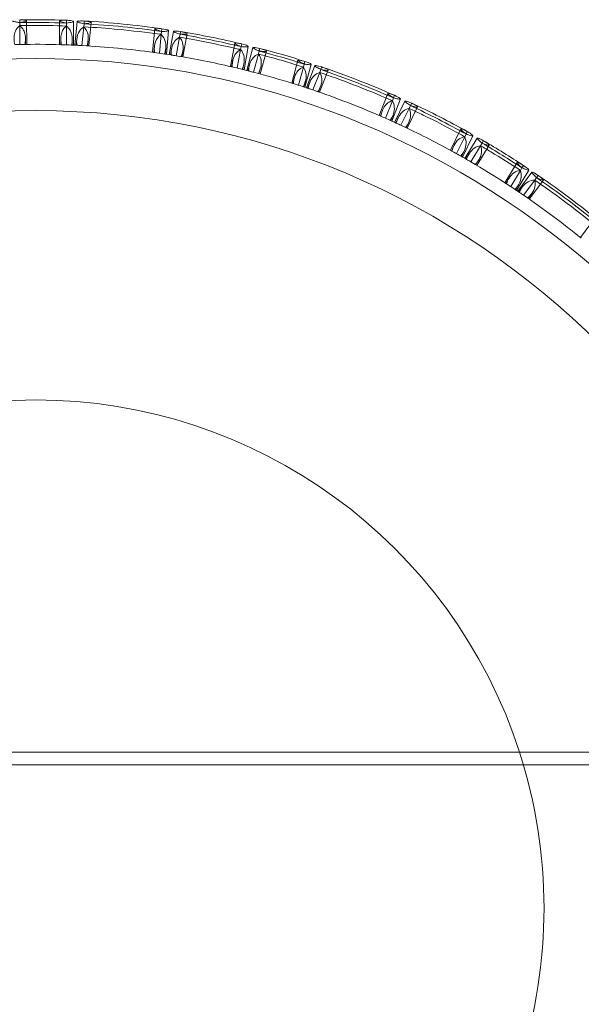
# Model space of a CAD drawing. Units: millimetres. Extents: x -16143 to -7505, y -3946 to 3778.
# Drawn here: x -12182 to -12002, y -227 to 89 of the extents above; entities that cross this region are included whole.
import ezdxf

# ---------------------------------------------------------------- set-up
doc = ezdxf.new("R2010")
doc.units = ezdxf.units.MM
doc.header["$MEASUREMENT"] = 0

# ---------------------------------------------------------------- blocks, each defined once
blk = doc.blocks.new('A$C21ef2a24')
at = {"color": 0, "linetype": 'Continuous', "lineweight": 0}
for p, q in [((-3924.87, 232.89), (-3924.87, 233.78)), ((-3924.86, 231.92), (-3924.87, 232.89)), ((-3924.83, 225.88), (-3924.86, 231.92)), ((-3922.6, 225.92), (-3922.64, 233.52)), ((-3912.06, 225.82), (-3912.1, 233.43)), ((-3909.87, 232.76), (-3909.87, 233.66)), ((-3909.86, 231.8), (-3909.87, 232.76)), ((-3909.83, 225.75), (-3909.86, 231.8)), ((-3907.6, 225.67), (-3907.64, 233.28)), ((-3907.13, 225.64), (-3906.42, 233.22)), ((-3904.9, 225.53), (-3904.33, 231.54)), ((-3904.33, 231.54), (-3904.24, 232.51)), ((-3904.24, 232.51), (-3904.16, 233.4)), ((-3902.67, 225.41), (-3901.96, 232.98)), ((-3882.23, 223.38), (-3881.52, 230.96)), ((-3879.36, 230.06), (-3879.28, 230.95)), ((-3922.99, 225.91), (-3923, 227.84)), ((-3911.68, 225.81), (-3911.68, 227.75)), ((-3907.99, 225.68), (-3908, 227.62)), ((-3906.74, 225.63), (-3906.56, 227.54)), ((-3880.02, 223.07), (-3879.46, 229.08)), ((-3879.46, 229.08), (-3879.36, 230.06)), ((-3877.81, 222.74), (-3877.1, 230.33)), ((-3876.9, 222.6), (-3875.53, 230.08)), ((-3874.7, 222.25), (-3873.61, 228.18)), ((-3873.61, 228.18), (-3873.44, 229.14)), ((-3873.44, 229.14), (-3873.27, 230.02)), ((-3872.5, 221.88), (-3871.13, 229.36)), ((-3903.06, 225.43), (-3902.88, 227.34)), ((-3881.85, 223.33), (-3881.67, 225.24)), ((-3878.2, 222.8), (-3878.01, 224.72)), ((-3876.52, 222.54), (-3876.17, 224.43)), ((-3857.26, 218.8), (-3855.89, 226.29)), ((-3854, 224.23), (-3853.83, 225.19)), ((-3853.83, 225.19), (-3853.67, 226.07)), ((-3852.92, 217.76), (-3851.55, 225.25)), ((-3852.06, 217.55), (-3850.05, 224.88)), ((-3848.05, 223.75), (-3847.81, 224.61)), ((-3872.88, 221.94), (-3872.53, 223.83)), ((-3855.09, 218.29), (-3854, 224.23)), ((-3849.9, 216.99), (-3848.3, 222.81)), ((-3848.3, 222.81), (-3848.05, 223.75)), ((-3847.75, 216.42), (-3845.73, 223.75)), ((-3856.89, 218.71), (-3856.54, 220.61)), ((-3853.3, 217.85), (-3852.95, 219.75)), ((-3851.69, 217.45), (-3851.18, 219.32)), ((-3848.12, 216.52), (-3847.61, 218.39)), ((-3837.62, 213.49), (-3835.61, 220.83)), ((-3835.49, 212.82), (-3833.89, 218.65)), ((-3833.89, 218.65), (-3833.63, 219.58)), ((-3833.63, 219.58), (-3833.4, 220.44)), ((-3833.37, 212.14), (-3831.35, 219.47)), ((-3832.92, 211.99), (-3830.19, 219.09)), ((-3828.29, 217.82), (-3827.97, 218.66)), ((-3837.25, 213.38), (-3836.74, 215.25)), ((-3830.8, 211.28), (-3828.64, 216.91)), ((-3828.69, 210.56), (-3825.96, 217.66)), ((-3828.64, 216.91), (-3828.29, 217.82)), ((-3833.74, 212.26), (-3833.22, 214.13)), ((-3832.55, 211.87), (-3831.86, 213.66)), ((-3829.06, 210.68), (-3828.37, 212.47)), ((-3809.56, 203.09), (-3806.83, 210.2)), ((-3805.35, 207.83), (-3804.99, 208.74)), ((-3804.99, 208.74), (-3804.67, 209.58)), ((-3807.51, 202.2), (-3805.35, 207.83)), ((-3805.47, 201.29), (-3802.74, 208.39)), ((-3804.63, 200.9), (-3801.3, 207.74)), ((-3802.61, 199.97), (-3799.96, 205.38)), ((-3800.59, 199.02), (-3797.25, 205.85)), ((-3799.96, 205.38), (-3799.53, 206.26)), ((-3799.53, 206.26), (-3799.14, 207.07)), ((-3809.2, 202.94), (-3808.51, 204.73)), ((-3805.83, 201.45), (-3805.14, 203.24)), ((-3804.28, 200.74), (-3803.44, 202.47)), ((-3800.94, 199.19), (-3800.1, 200.91)), ((-3786.75, 191.95), (-3783.41, 198.78)), ((-3784.8, 190.87), (-3782.15, 196.29)), ((-3782.85, 189.77), (-3779.51, 196.62)), ((-3782.15, 196.29), (-3781.72, 197.17)), ((-3782.08, 189.33), (-3778.16, 195.85)), ((-3781.72, 197.17), (-3781.32, 197.97)), ((-3786.41, 191.76), (-3785.57, 193.49)), ((-3780.15, 188.22), (-3777.04, 193.39)), ((-3778.23, 187.09), (-3774.31, 193.6)), ((-3777.04, 193.39), (-3776.54, 194.22)), ((-3776.54, 194.22), (-3776.08, 194.99)), ((-3783.19, 189.96), (-3782.34, 191.7)), ((-3781.75, 189.14), (-3780.75, 190.8)), ((-3778.56, 187.28), (-3777.57, 188.94)), ((-3769.27, 181.53), (-3765.35, 188.05)), ((-3763.79, 186.32), (-3763.33, 187.09)), ((-3767.4, 180.31), (-3764.29, 185.49)), ((-3765.54, 179.08), (-3761.62, 185.6)), ((-3765.15, 178.82), (-3760.6, 184.92)), ((-3764.29, 185.49), (-3763.79, 186.32)), ((-3759.7, 182.4), (-3759.11, 183.19)), ((-3759.11, 183.19), (-3758.58, 183.9)), ((-3768.95, 181.32), (-3767.95, 182.98)), ((-3765.86, 179.3), (-3764.86, 180.96)), ((-3764.83, 178.6), (-3763.68, 180.14)), ((-3763.3, 177.56), (-3759.7, 182.4)), ((-3761.46, 176.3), (-3756.92, 182.4)), ((-3761.78, 176.52), (-3760.64, 178.06)), ((-3745.05, 163.95), (-3740.5, 170.05)), ((-1754.47, -1.14), (-4893.25, -1.14)), ((-4899.25, -5.14), (-1744.69, -5.14))]:
    blk.add_line(p, q, dxfattribs=at)
blk.add_circle((-3919.71, -51.14), 255.79, dxfattribs=at)
for radius, start, end in [(284.96, 88.022, 91.0385), (284.07, 88.0149, 91.0409), (284.07, 81.8357, 86.8797), (284.96, 81.8444, 86.8726), (284.07, 76.5906, 80.6259), (284.96, 76.6001, 80.6228), (277.07, 88.3393, 91.0604), (277.07, 87.2753, 88.2953), (277.07, 82.1469, 86.9369), (284.96, 72.3698, 75.3864), (272.48, 10.5736, 169.4264), (277.07, 80.9896, 82.1037), (277.07, 76.8956, 80.6514), (284.07, 72.3627, 75.3888), (277.07, 75.7456, 76.8522), (284.96, 66.1922, 71.2205), (277.07, 72.6871, 75.4083), (284.07, 66.1835, 71.2275), (277.07, 71.6231, 72.6431), (277.07, 66.4947, 71.2848), (284.07, 60.9384, 64.9737), (284.96, 60.9479, 64.9706), (277.07, 65.3374, 66.4515), (277.07, 61.2434, 64.9992), (284.07, 56.7106, 59.7366), (284.96, 56.7176, 59.7342), (277.07, 60.0935, 61.2), (277.07, 57.035, 59.7561), (284.07, 50.5313, 55.5754), (284.96, 50.54, 55.5683), (277.07, 55.9709, 56.991), (277.07, 50.8425, 55.6326), (163, 17.8634, 162.1366), (163, 0, 17.8634), (163, 342.1366, 0)]:
    blk.add_arc((-3919.71, -51.14), radius, start, end, dxfattribs=at)
for points, knots in [([(-3924.87, 233.78), (-3924.32, 233.78), (-3923.86, 233.76), (-3923.28, 233.71), (-3923.1, 233.69), (-3922.84, 233.64), (-3922.75, 233.62), (-3922.66, 233.57), (-3922.64, 233.55), (-3922.64, 233.51), (-3922.65, 233.48), (-3922.7, 233.43), (-3922.76, 233.4), (-3922.99, 233.29), (-3923.25, 233.22), (-3923.93, 233.06), (-3924.36, 232.97), (-3924.87, 232.89)], [-15.439943, -15.439943, -15.439943, -15.439943, -12.479262, -12.479262, -10.617992, -10.617992, -8.980628, -8.980628, -7.882246, -7.882246, -6.833956, -6.833956, -5.458496, -5.458496, -2.721915, -2.721915, -0.000402, -0.000402, -0.000402, -0.000402]), ([(-3924.87, 232.89), (-3925.37, 232.96), (-3925.8, 233.02), (-3926.38, 233.14), (-3926.59, 233.19), (-3926.87, 233.27), (-3926.97, 233.31), (-3927.07, 233.38), (-3927.09, 233.4), (-3927.1, 233.43), (-3927.1, 233.43), (-3927.1, 233.44)], [-15.436161, -15.436161, -15.436161, -15.436161, -12.732109, -12.732109, -10.770843, -10.770843, -9.054569, -9.054569, -7.920136, -7.920136, -7.712765, -7.712765, -7.712765, -7.712765]), ([(-3924.86, 231.92), (-3925.47, 231.42), (-3925.92, 230.83), (-3926.36, 229.86), (-3926.46, 229.54), (-3926.6, 228.92), (-3926.65, 228.61), (-3926.69, 228.05), (-3926.69, 227.8), (-3926.67, 227.29), (-3926.65, 227.03), (-3926.58, 226.46), (-3926.53, 226.16), (-3926.46, 225.85)], [-37.140159, -37.140159, -37.140159, -37.140159, -27.101144, -27.101144, -22.766558, -22.766558, -18.849408, -18.849408, -16.00866, -16.00866, -13.075044, -13.075044, -9.922198, -9.922198, -9.922198, -9.922198]), ([(-3909.86, 231.8), (-3913.64, 231.93), (-3917.38, 231.98), (-3922.3, 231.95), (-3923.58, 231.94), (-3924.86, 231.92)], [832.152663, 832.152663, 832.152663, 832.152663, 843.133896, 843.133896, 846.933508, 846.933508, 846.933508, 846.933508]), ([(-3923.2, 225.91), (-3923.13, 226.29), (-3923.07, 226.66), (-3923.01, 227.28), (-3923, 227.54), (-3923, 228.02), (-3923.01, 228.25), (-3923.06, 228.77), (-3923.11, 229.05), (-3923.31, 229.9), (-3923.54, 230.41), (-3924.13, 231.26), (-3924.46, 231.61), (-3924.86, 231.92)], [-27.75091, -27.75091, -27.75091, -27.75091, -23.886863, -23.886863, -21.02629, -21.02629, -18.319763, -18.319763, -14.685617, -14.685617, -7.086463, -7.086463, -0.543247, -0.543247, -0.543247, -0.543247]), ([(-3909.87, 233.66), (-3910.33, 233.66), (-3910.72, 233.66), (-3911.31, 233.63), (-3911.53, 233.61), (-3911.85, 233.57), (-3911.95, 233.54), (-3912.06, 233.49), (-3912.09, 233.47), (-3912.1, 233.43), (-3912.1, 233.4), (-3912.04, 233.35), (-3911.99, 233.31), (-3911.75, 233.21), (-3911.51, 233.13), (-3910.83, 232.96), (-3910.39, 232.86), (-3909.87, 232.76)], [-15.443271, -15.443271, -15.443271, -15.443271, -13.007119, -13.007119, -10.952039, -10.952039, -9.162815, -9.162815, -7.99675, -7.99675, -6.910709, -6.910709, -5.501847, -5.501847, -2.831789, -2.831789, -0.000299, -0.000299, -0.000299, -0.000299]), ([(-3911.46, 225.81), (-3911.55, 226.21), (-3911.61, 226.6), (-3911.67, 227.25), (-3911.68, 227.52), (-3911.68, 228.03), (-3911.67, 228.26), (-3911.62, 228.77), (-3911.57, 229.04), (-3911.38, 229.8), (-3911.19, 230.25), (-3910.64, 231.09), (-3910.29, 231.47), (-3909.86, 231.8)], [-27.762084, -27.762084, -27.762084, -27.762084, -23.718379, -23.718379, -20.661035, -20.661035, -17.901236, -17.901236, -14.383922, -14.383922, -7.627267, -7.627267, -0.543556, -0.543556, -0.543556, -0.543556]), ([(-3909.87, 232.76), (-3909.47, 232.81), (-3909.13, 232.86), (-3908.53, 232.95), (-3908.28, 233), (-3907.92, 233.1), (-3907.8, 233.14), (-3907.68, 233.21), (-3907.65, 233.23), (-3907.63, 233.28), (-3907.64, 233.3), (-3907.69, 233.35), (-3907.74, 233.38), (-3907.97, 233.45), (-3908.21, 233.5), (-3908.87, 233.58), (-3909.33, 233.62), (-3909.87, 233.66)], [-15.434126, -15.434126, -15.434126, -15.434126, -13.345762, -13.345762, -11.155195, -11.155195, -9.259875, -9.259875, -8.046825, -8.046825, -6.934286, -6.934286, -5.516689, -5.516689, -2.903532, -2.903532, -0.000401, -0.000401, -0.000401, -0.000401]), ([(-3909.86, 231.8), (-3909.38, 231.4), (-3909, 230.95), (-3908.5, 230.09), (-3908.34, 229.71), (-3908.12, 228.95), (-3908.05, 228.57), (-3908, 227.91), (-3907.99, 227.64), (-3908.01, 227.09), (-3908.03, 226.81), (-3908.1, 226.26), (-3908.14, 225.98), (-3908.2, 225.69)], [-37.245054, -37.245054, -37.245054, -37.245054, -29.41061, -29.41061, -23.92173, -23.92173, -19.120151, -19.120151, -15.948583, -15.948583, -12.914821, -12.914821, -10.003403, -10.003403, -10.003403, -10.003403]), ([(-3904.33, 231.54), (-3905.08, 231.02), (-3905.65, 230.37), (-3906.42, 228.76), (-3906.61, 227.79), (-3906.6, 226.34), (-3906.57, 225.98), (-3906.53, 225.62)], [-37.5119, -37.5119, -37.5119, -37.5119, -26.014968, -26.014968, -14.008453, -14.008453, -10.332371, -10.332371, -10.332371, -10.332371]), ([(-3906.42, 233.22), (-3906.41, 233.29), (-3906.28, 233.33), (-3905.67, 233.41), (-3905.03, 233.43), (-3904.16, 233.4)], [-7.730109, -7.730109, -7.730109, -7.730109, -4.656651, -4.656651, -0.000401, -0.000401, -0.000401, -0.000401]), ([(-3904.24, 232.51), (-3904.83, 232.64), (-3905.3, 232.75), (-3906.02, 232.96), (-3906.26, 233.06), (-3906.4, 233.17), (-3906.42, 233.2), (-3906.42, 233.22)], [-15.455489, -15.455489, -15.455489, -15.455489, -12.289458, -12.289458, -9.01916, -9.01916, -7.730109, -7.730109, -7.730109, -7.730109]), ([(-3879.46, 229.08), (-3879.59, 229.1), (-3879.72, 229.12), (-3884.35, 229.77), (-3888.8, 230.29), (-3896.81, 231.05), (-3900.54, 231.33), (-3904.33, 231.54)], [829.633605, 829.633605, 829.633605, 829.633605, 830.0138, 830.0138, 843.132635, 843.132635, 854.150544, 854.150544, 854.150544, 854.150544]), ([(-3903.27, 225.44), (-3903.22, 225.58), (-3903.19, 225.72), (-3902.84, 227.03), (-3902.77, 228.08), (-3903.12, 230), (-3903.58, 230.85), (-3904.33, 231.54)], [-27.70082, -27.70082, -27.70082, -27.70082, -26.273344, -26.273344, -13.925211, -13.925211, -0.542308, -0.542308, -0.542308, -0.542308]), ([(-3904.16, 233.4), (-3903.57, 233.35), (-3903.09, 233.3), (-3902.35, 233.18), (-3902.12, 233.12), (-3901.88, 232.97), (-3901.99, 232.88), (-3902.72, 232.69), (-3903.36, 232.6), (-3904.24, 232.51)], [-15.466243, -15.466243, -15.466243, -15.466243, -12.297988, -12.297988, -9.026669, -9.026669, -4.668924, -4.668924, -0.000403, -0.000403, -0.000403, -0.000403]), ([(-3879.28, 230.95), (-3879.83, 231.01), (-3880.29, 231.05), (-3881.02, 231.08), (-3881.27, 231.07), (-3881.61, 230.99), (-3881.54, 230.88), (-3880.87, 230.54), (-3880.24, 230.32), (-3879.36, 230.06)], [-15.470036, -15.470036, -15.470036, -15.470036, -12.489843, -12.489843, -9.415104, -9.415104, -4.818879, -4.818879, -0.000404, -0.000404, -0.000404, -0.000404]), ([(-3879.36, 230.06), (-3878.81, 230.06), (-3878.35, 230.08), (-3877.63, 230.14), (-3877.37, 230.18), (-3877.01, 230.31), (-3877.07, 230.41), (-3877.75, 230.65), (-3878.38, 230.79), (-3879.28, 230.95)], [-15.457279, -15.457279, -15.457279, -15.457279, -12.525948, -12.525948, -9.500052, -9.500052, -4.841101, -4.841101, -0.000402, -0.000402, -0.000402, -0.000402]), ([(-3881.64, 223.3), (-3881.65, 223.43), (-3881.67, 223.55), (-3881.76, 224.86), (-3881.66, 225.89), (-3880.98, 227.76), (-3880.36, 228.53), (-3879.46, 229.08)], [-27.710125, -27.710125, -27.710125, -27.710125, -26.498186, -26.498186, -14.444006, -14.444006, -0.542547, -0.542547, -0.542547, -0.542547]), ([(-3879.46, 229.08), (-3878.83, 228.44), (-3878.4, 227.71), (-3877.94, 226.03), (-3877.92, 225.07), (-3878.18, 223.63), (-3878.28, 223.24), (-3878.4, 222.83)], [-37.868907, -37.868907, -37.868907, -37.868907, -26.613256, -26.613256, -14.896906, -14.896906, -10.676341, -10.676341, -10.676341, -10.676341]), ([(-3873.61, 228.18), (-3874.88, 227.48), (-3875.7, 226.38), (-3876.25, 224.17), (-3876.33, 223.38), (-3876.31, 222.51)], [-38.184211, -38.184211, -38.184211, -38.184211, -19.653687, -19.653687, -10.983933, -10.983933, -10.983933, -10.983933]), ([(-3873.44, 229.14), (-3873.95, 229.31), (-3874.38, 229.46), (-3875.03, 229.72), (-3875.25, 229.83), (-3875.49, 229.99), (-3875.54, 230.04), (-3875.53, 230.08)], [-15.460611, -15.460611, -15.460611, -15.460611, -12.580176, -12.580176, -9.837875, -9.837875, -7.731085, -7.731085, -7.731085, -7.731085]), ([(-3875.53, 230.08), (-3875.52, 230.14), (-3875.4, 230.18), (-3874.82, 230.2), (-3874.17, 230.14), (-3873.27, 230.02)], [-7.731085, -7.731085, -7.731085, -7.731085, -4.829766, -4.829766, -0.000401, -0.000401, -0.000401, -0.000401]), ([(-3854, 224.23), (-3854.53, 224.35), (-3855.05, 224.48), (-3860, 225.63), (-3864.38, 226.53), (-3870.31, 227.62), (-3871.95, 227.9), (-3873.61, 228.18)], [828.468372, 828.468372, 828.468372, 828.468372, 830.01395, 830.01395, 843.132882, 843.132882, 848.091126, 848.091126, 848.091126, 848.091126]), ([(-3873.09, 221.98), (-3872.76, 222.79), (-3872.55, 223.55), (-3872.28, 225.81), (-3872.66, 227.11), (-3873.61, 228.18)], [-27.726644, -27.726644, -27.726644, -27.726644, -19.096934, -19.096934, -0.542289, -0.542289, -0.542289, -0.542289]), ([(-3873.27, 230.02), (-3872.75, 229.92), (-3872.32, 229.82), (-3871.65, 229.65), (-3871.42, 229.57), (-3871.02, 229.38), (-3871.09, 229.28), (-3871.85, 229.16), (-3872.51, 229.13), (-3873.44, 229.14)], [-15.466339, -15.466339, -15.466339, -15.466339, -12.615732, -12.615732, -9.904089, -9.904089, -4.877529, -4.877529, -0.000402, -0.000402, -0.000402, -0.000402]), ([(-3926.46, 225.85), (-3926.42, 225.85), (-3926.37, 225.85), (-3926.06, 225.86), (-3925.68, 225.87), (-3925.06, 225.88), (-3924.95, 225.88), (-3924.83, 225.88)], [36.889441, 36.889441, 36.889441, 36.889441, 39.008026, 39.008026, 47.87426, 47.87426, 49.673739, 49.673739, 49.673739, 49.673739]), ([(-3906.53, 225.62), (-3906.45, 225.61), (-3906.35, 225.61), (-3905.92, 225.59), (-3905.48, 225.57), (-3904.9, 225.53)], [48.705694, 48.705694, 48.705694, 48.705694, 52.583193, 52.583193, 61.675526, 61.675526, 61.675526, 61.675526]), ([(-3853.67, 226.07), (-3854.19, 226.18), (-3854.63, 226.26), (-3855.31, 226.36), (-3855.55, 226.38), (-3855.98, 226.35), (-3855.95, 226.23), (-3855.29, 225.82), (-3854.68, 225.54), (-3853.83, 225.19)], [-15.473823, -15.473823, -15.473823, -15.473823, -12.600388, -12.600388, -9.878006, -9.878006, -4.866707, -4.866707, -0.000404, -0.000404, -0.000404, -0.000404]), ([(-3853.83, 225.19), (-3853.28, 225.15), (-3852.83, 225.12), (-3852.14, 225.11), (-3851.89, 225.13), (-3851.45, 225.21), (-3851.49, 225.32), (-3852.17, 225.64), (-3852.79, 225.84), (-3853.67, 226.07)], [-15.458984, -15.458984, -15.458984, -15.458984, -12.565118, -12.565118, -9.822333, -9.822333, -4.812507, -4.812507, -0.000402, -0.000402, -0.000402, -0.000402]), ([(-3848.05, 223.75), (-3848.56, 223.97), (-3848.99, 224.17), (-3849.61, 224.49), (-3849.83, 224.62), (-3850.02, 224.79), (-3850.06, 224.84), (-3850.05, 224.88)], [-15.460053, -15.460053, -15.460053, -15.460053, -12.465598, -12.465598, -9.670266, -9.670266, -7.730147, -7.730147, -7.730147, -7.730147]), ([(-3850.05, 224.88), (-3850.03, 224.94), (-3849.9, 224.96), (-3849.3, 224.92), (-3848.67, 224.81), (-3847.81, 224.61)], [-7.730147, -7.730147, -7.730147, -7.730147, -4.702681, -4.702681, -0.000401, -0.000401, -0.000401, -0.000401]), ([(-3847.81, 224.61), (-3847.28, 224.45), (-3846.84, 224.31), (-3846.19, 224.08), (-3845.97, 223.98), (-3845.62, 223.75), (-3845.72, 223.67), (-3846.5, 223.62), (-3847.15, 223.65), (-3848.05, 223.75)], [-15.464673, -15.464673, -15.464673, -15.464673, -12.502185, -12.502185, -9.738945, -9.738945, -4.748917, -4.748917, -0.000402, -0.000402, -0.000402, -0.000402]), ([(-3876.31, 222.51), (-3876.24, 222.5), (-3876.16, 222.49), (-3875.75, 222.42), (-3875.3, 222.35), (-3874.7, 222.25)], [166.7865, 166.7865, 166.7865, 166.7865, 170.099628, 170.099628, 179.720528, 179.720528, 179.720528, 179.720528]), ([(-3856.68, 218.67), (-3856.7, 219.52), (-3856.63, 220.29), (-3856.1, 222.51), (-3855.28, 223.6), (-3854, 224.23)], [-27.753262, -27.753262, -27.753262, -27.753262, -19.380813, -19.380813, -0.542885, -0.542885, -0.542885, -0.542885]), ([(-3854, 224.23), (-3853.06, 223.09), (-3852.69, 221.74), (-3852.97, 219.47), (-3853.18, 218.71), (-3853.5, 217.9)], [-38.525999, -38.525999, -38.525999, -38.525999, -19.93171, -19.93171, -11.28446, -11.28446, -11.28446, -11.28446]), ([(-3848.3, 222.81), (-3849.63, 222.23), (-3850.55, 221.2), (-3851.28, 219.05), (-3851.43, 218.27), (-3851.48, 217.4)], [-38.814852, -38.814852, -38.814852, -38.814852, -20.21125, -20.21125, -11.5541, -11.5541, -11.5541, -11.5541]), ([(-3848.33, 216.58), (-3847.97, 217.28), (-3847.71, 217.95), (-3847.16, 220.2), (-3847.41, 221.61), (-3848.3, 222.81)], [-27.790742, -27.790742, -27.790742, -27.790742, -20.014874, -20.014874, -0.543083, -0.543083, -0.543083, -0.543083]), ([(-3833.89, 218.65), (-3837.5, 219.79), (-3841.08, 220.85), (-3845.83, 222.16), (-3847.06, 222.49), (-3848.3, 222.81)], [832.152865, 832.152865, 832.152865, 832.152865, 843.133972, 843.133972, 846.933601, 846.933601, 846.933601, 846.933601]), ([(-3837.05, 213.31), (-3837, 214.09), (-3836.88, 214.79), (-3836.21, 217.02), (-3835.28, 218.1), (-3833.89, 218.65)], [-27.804017, -27.804017, -27.804017, -27.804017, -20.131193, -20.131193, -0.543315, -0.543315, -0.543315, -0.543315]), ([(-3833.4, 220.44), (-3833.93, 220.6), (-3834.38, 220.71), (-3835.05, 220.86), (-3835.29, 220.89), (-3835.7, 220.88), (-3835.66, 220.76), (-3835.02, 220.3), (-3834.44, 219.98), (-3833.63, 219.58)], [-15.469712, -15.469712, -15.469712, -15.469712, -12.496695, -12.496695, -9.728487, -9.728487, -4.747033, -4.747033, -0.000403, -0.000403, -0.000403, -0.000403]), ([(-3833.89, 218.65), (-3833.04, 217.43), (-3832.79, 216.06), (-3833.28, 213.82), (-3833.55, 213.08), (-3833.94, 212.32)], [-39.058378, -39.058378, -39.058378, -39.058378, -20.320321, -20.320321, -11.773419, -11.773419, -11.773419, -11.773419]), ([(-3833.63, 219.58), (-3833.08, 219.49), (-3832.61, 219.44), (-3831.92, 219.38), (-3831.67, 219.37), (-3831.26, 219.43), (-3831.3, 219.55), (-3831.97, 219.91), (-3832.57, 220.15), (-3833.4, 220.44)], [-15.458445, -15.458445, -15.458445, -15.458445, -12.461315, -12.461315, -9.668692, -9.668692, -4.697066, -4.697066, -0.000401, -0.000401, -0.000401, -0.000401]), ([(-3828.29, 217.82), (-3828.79, 218.09), (-3829.21, 218.32), (-3829.8, 218.68), (-3830, 218.83), (-3830.18, 219), (-3830.2, 219.06), (-3830.19, 219.09)], [-15.458188, -15.458188, -15.458188, -15.458188, -12.426935, -12.426935, -9.618324, -9.618324, -7.732165, -7.732165, -7.732165, -7.732165]), ([(-3830.19, 219.09), (-3830.17, 219.15), (-3830.03, 219.16), (-3829.42, 219.08), (-3828.8, 218.92), (-3827.97, 218.66)], [-7.732165, -7.732165, -7.732165, -7.732165, -4.659035, -4.659035, -0.000401, -0.000401, -0.000401, -0.000401]), ([(-3827.97, 218.66), (-3827.44, 218.46), (-3827.01, 218.29), (-3826.38, 218), (-3826.17, 217.89), (-3825.86, 217.64), (-3825.96, 217.57), (-3826.76, 217.58), (-3827.41, 217.67), (-3828.29, 217.82)], [-15.469444, -15.469444, -15.469444, -15.469444, -12.459674, -12.459674, -9.674262, -9.674262, -4.705559, -4.705559, -0.000403, -0.000403, -0.000403, -0.000403]), ([(-3851.48, 217.4), (-3851.43, 217.39), (-3851.37, 217.37), (-3851.04, 217.29), (-3850.64, 217.18), (-3850.03, 217.03), (-3849.97, 217.01), (-3849.9, 216.99)], [163.74921, 163.74921, 163.74921, 163.74921, 166.254733, 166.254733, 175.513879, 175.513879, 176.565858, 176.565858, 176.565858, 176.565858]), ([(-3828.64, 216.91), (-3830.05, 216.43), (-3831.07, 215.46), (-3832.01, 213.37), (-3832.22, 212.63), (-3832.36, 211.8)], [-39.257589, -39.257589, -39.257589, -39.257589, -20.447056, -20.447056, -12.048387, -12.048387, -12.048387, -12.048387]), ([(-3829.26, 210.75), (-3828.85, 211.38), (-3828.54, 212), (-3827.74, 214.19), (-3827.84, 215.63), (-3828.64, 216.91)], [-27.727363, -27.727363, -27.727363, -27.727363, -20.347177, -20.347177, -0.542346, -0.542346, -0.542346, -0.542346]), ([(-3805.35, 207.83), (-3805.47, 207.88), (-3805.59, 207.94), (-3809.88, 209.82), (-3814.02, 211.52), (-3821.52, 214.41), (-3825.04, 215.68), (-3828.64, 216.91)], [829.633863, 829.633863, 829.633863, 829.633863, 830.021828, 830.021828, 843.132711, 843.132711, 854.150746, 854.150746, 854.150746, 854.150746]), ([(-3832.36, 211.8), (-3832.27, 211.77), (-3832.16, 211.74), (-3831.74, 211.6), (-3831.33, 211.46), (-3830.8, 211.28)], [174.128965, 174.128965, 174.128965, 174.128965, 178.282645, 178.282645, 187.118896, 187.118896, 187.118896, 187.118896]), ([(-3804.67, 209.58), (-3805.2, 209.79), (-3805.63, 209.96), (-3806.29, 210.17), (-3806.52, 210.23), (-3806.91, 210.26), (-3806.88, 210.13), (-3806.28, 209.6), (-3805.75, 209.22), (-3804.99, 208.74)], [-15.471507, -15.471507, -15.471507, -15.471507, -12.453521, -12.453521, -9.663988, -9.663988, -4.700327, -4.700327, -0.000404, -0.000404, -0.000404, -0.000404]), ([(-3804.99, 208.74), (-3804.44, 208.6), (-3803.98, 208.49), (-3803.3, 208.35), (-3803.06, 208.33), (-3802.65, 208.35), (-3802.68, 208.47), (-3803.32, 208.9), (-3803.89, 209.2), (-3804.67, 209.58)], [-15.457924, -15.457924, -15.457924, -15.457924, -12.421141, -12.421141, -9.611002, -9.611002, -4.652479, -4.652479, -0.000402, -0.000402, -0.000402, -0.000402]), ([(-3809.01, 202.86), (-3808.89, 203.59), (-3808.71, 204.25), (-3807.84, 206.42), (-3806.8, 207.42), (-3805.35, 207.83)], [-27.736619, -27.736619, -27.736619, -27.736619, -20.415741, -20.415741, -0.542574, -0.542574, -0.542574, -0.542574]), ([(-3805.35, 207.83), (-3804.62, 206.51), (-3804.51, 205.08), (-3805.24, 202.89), (-3805.58, 202.22), (-3806.02, 201.53)], [-39.531917, -39.531917, -39.531917, -39.531917, -20.493284, -20.493284, -12.309458, -12.309458, -12.309458, -12.309458]), ([(-3799.96, 205.38), (-3801.42, 205.05), (-3802.53, 204.16), (-3803.63, 202.13), (-3803.89, 201.44), (-3804.09, 200.66)], [-39.683318, -39.683318, -39.683318, -39.683318, -20.526572, -20.526572, -12.479778, -12.479778, -12.479778, -12.479778]), ([(-3799.53, 206.26), (-3800.01, 206.59), (-3800.4, 206.86), (-3800.96, 207.29), (-3801.14, 207.46), (-3801.29, 207.65), (-3801.31, 207.7), (-3801.3, 207.74)], [-15.45921, -15.45921, -15.45921, -15.45921, -12.39733, -12.39733, -9.571311, -9.571311, -7.730086, -7.730086, -7.730086, -7.730086]), ([(-3801.3, 207.74), (-3801.27, 207.79), (-3801.13, 207.79), (-3800.53, 207.64), (-3799.94, 207.41), (-3799.14, 207.07)], [-7.730086, -7.730086, -7.730086, -7.730086, -4.627205, -4.627205, -0.000401, -0.000401, -0.000401, -0.000401]), ([(-3801.13, 199.27), (-3800.68, 199.85), (-3800.33, 200.43), (-3799.32, 202.54), (-3799.29, 204.01), (-3799.96, 205.38)], [-27.730526, -27.730526, -27.730526, -27.730526, -20.499005, -20.499005, -0.542295, -0.542295, -0.542295, -0.542295]), ([(-3782.15, 196.29), (-3782.62, 196.55), (-3783.09, 196.81), (-3787.55, 199.26), (-3791.52, 201.31), (-3796.94, 203.95), (-3798.44, 204.67), (-3799.96, 205.38)], [828.468372, 828.468372, 828.468372, 828.468372, 830.01395, 830.01395, 843.132882, 843.132882, 848.091126, 848.091126, 848.091126, 848.091126]), ([(-3799.14, 207.07), (-3798.63, 206.81), (-3798.22, 206.59), (-3797.63, 206.24), (-3797.43, 206.1), (-3797.15, 205.83), (-3797.27, 205.76), (-3798.05, 205.86), (-3798.69, 206.02), (-3799.53, 206.26)], [-15.464867, -15.464867, -15.464867, -15.464867, -12.433928, -12.433928, -9.638791, -9.638791, -4.673264, -4.673264, -0.000402, -0.000402, -0.000402, -0.000402]), ([(-3804.09, 200.66), (-3804.03, 200.63), (-3803.94, 200.59), (-3803.56, 200.41), (-3803.15, 200.22), (-3802.61, 199.97)], [167.248061, 167.248061, 167.248061, 167.248061, 170.719952, 170.719952, 180.194236, 180.194236, 180.194236, 180.194236]), ([(-3786.23, 191.66), (-3786.04, 192.37), (-3785.81, 193), (-3784.76, 195.1), (-3783.64, 196.02), (-3782.15, 196.29)], [-27.75698, -27.75698, -27.75698, -27.75698, -20.561298, -20.561298, -0.542891, -0.542891, -0.542891, -0.542891]), ([(-3781.32, 197.97), (-3781.83, 198.24), (-3782.25, 198.44), (-3782.88, 198.71), (-3783.11, 198.79), (-3783.49, 198.85), (-3783.47, 198.72), (-3782.92, 198.14), (-3782.42, 197.71), (-3781.72, 197.17)], [-15.472405, -15.472405, -15.472405, -15.472405, -12.433643, -12.433643, -9.63415, -9.63415, -4.678884, -4.678884, -0.000404, -0.000404, -0.000404, -0.000404]), ([(-3782.15, 196.29), (-3781.53, 194.88), (-3781.56, 193.42), (-3782.51, 191.31), (-3782.89, 190.69), (-3783.37, 190.07)], [-39.957292, -39.957292, -39.957292, -39.957292, -20.588845, -20.588845, -12.712589, -12.712589, -12.712589, -12.712589]), ([(-3781.72, 197.17), (-3781.18, 196.97), (-3780.73, 196.82), (-3780.06, 196.62), (-3779.82, 196.58), (-3779.42, 196.56), (-3779.45, 196.69), (-3780.05, 197.18), (-3780.58, 197.53), (-3781.32, 197.97)], [-15.457744, -15.457744, -15.457744, -15.457744, -12.402462, -12.402462, -9.584019, -9.584019, -4.631793, -4.631793, -0.000402, -0.000402, -0.000402, -0.000402]), ([(-3776.54, 194.22), (-3776.99, 194.59), (-3777.35, 194.9), (-3777.87, 195.38), (-3778.03, 195.56), (-3778.17, 195.76), (-3778.18, 195.82), (-3778.16, 195.85)], [-15.459449, -15.459449, -15.459449, -15.459449, -12.382292, -12.382292, -9.548488, -9.548488, -7.729698, -7.729698, -7.729698, -7.729698]), ([(-3778.16, 195.85), (-3778.13, 195.9), (-3777.99, 195.89), (-3777.41, 195.68), (-3776.84, 195.4), (-3776.08, 194.99)], [-7.729698, -7.729698, -7.729698, -7.729698, -4.610897, -4.610897, -0.000401, -0.000401, -0.000401, -0.000401]), ([(-3777.04, 193.39), (-3778.55, 193.18), (-3779.74, 192.38), (-3780.99, 190.43), (-3781.3, 189.78), (-3781.56, 189.04)], [-40.088772, -40.088772, -40.088772, -40.088772, -20.624036, -20.624036, -12.824789, -12.824789, -12.824789, -12.824789]), ([(-3778.74, 187.39), (-3778.25, 187.93), (-3777.85, 188.46), (-3776.66, 190.48), (-3776.48, 191.95), (-3777.04, 193.39)], [-27.792984, -27.792984, -27.792984, -27.792984, -20.622524, -20.622524, -0.543085, -0.543085, -0.543085, -0.543085]), ([(-3764.29, 185.49), (-3767.45, 187.57), (-3770.61, 189.55), (-3774.84, 192.09), (-3775.93, 192.74), (-3777.04, 193.39)], [832.152865, 832.152865, 832.152865, 832.152865, 843.133972, 843.133972, 846.933601, 846.933601, 846.933601, 846.933601]), ([(-3776.08, 194.99), (-3775.6, 194.68), (-3775.2, 194.43), (-3774.64, 194.02), (-3774.46, 193.87), (-3774.21, 193.57), (-3774.33, 193.51), (-3775.11, 193.69), (-3775.72, 193.9), (-3776.54, 194.22)], [-15.464046, -15.464046, -15.464046, -15.464046, -12.41973, -12.41973, -9.618291, -9.618291, -4.656862, -4.656862, -0.000402, -0.000402, -0.000402, -0.000402]), ([(-3781.56, 189.04), (-3781.52, 189.01), (-3781.46, 188.98), (-3781.16, 188.8), (-3780.79, 188.59), (-3780.25, 188.28), (-3780.2, 188.25), (-3780.15, 188.22)], [163.931343, 163.931343, 163.931343, 163.931343, 166.501175, 166.501175, 175.82559, 175.82559, 176.753254, 176.753254, 176.753254, 176.753254]), ([(-3763.33, 187.09), (-3763.81, 187.39), (-3764.22, 187.62), (-3764.83, 187.94), (-3765.05, 188.04), (-3765.42, 188.13), (-3765.41, 187.99), (-3764.91, 187.37), (-3764.45, 186.91), (-3763.79, 186.32)], [-15.469112, -15.469112, -15.469112, -15.469112, -12.420783, -12.420783, -9.617212, -9.617212, -4.662058, -4.662058, -0.000403, -0.000403, -0.000403, -0.000403]), ([(-3763.79, 186.32), (-3763.26, 186.08), (-3762.82, 185.9), (-3762.16, 185.65), (-3761.93, 185.59), (-3761.53, 185.54), (-3761.55, 185.67), (-3762.11, 186.21), (-3762.62, 186.59), (-3763.33, 187.09)], [-15.457911, -15.457911, -15.457911, -15.457911, -12.387316, -12.387316, -9.560117, -9.560117, -4.615313, -4.615313, -0.000401, -0.000401, -0.000401, -0.000401]), ([(-3768.77, 181.21), (-3768.52, 181.89), (-3768.24, 182.5), (-3767.02, 184.5), (-3765.81, 185.33), (-3764.29, 185.49)], [-27.806117, -27.806117, -27.806117, -27.806117, -20.655021, -20.655021, -0.543317, -0.543317, -0.543317, -0.543317]), ([(-3764.29, 185.49), (-3763.78, 184.03), (-3763.94, 182.57), (-3765.1, 180.55), (-3765.52, 179.98), (-3766.04, 179.41)], [-40.264303, -40.264303, -40.264303, -40.264303, -20.65585, -20.65585, -12.976295, -12.976295, -12.976295, -12.976295]), ([(-3759.11, 183.19), (-3759.54, 183.58), (-3759.87, 183.92), (-3760.35, 184.43), (-3760.5, 184.62), (-3760.61, 184.83), (-3760.62, 184.89), (-3760.6, 184.92)], [-15.45788, -15.45788, -15.45788, -15.45788, -12.383653, -12.383653, -9.55475, -9.55475, -7.731934, -7.731934, -7.731934, -7.731934]), ([(-3760.6, 184.92), (-3760.56, 184.97), (-3760.43, 184.95), (-3759.85, 184.69), (-3759.31, 184.37), (-3758.58, 183.9)], [-7.731934, -7.731934, -7.731934, -7.731934, -4.611272, -4.611272, -0.000401, -0.000401, -0.000401, -0.000401]), ([(-3758.58, 183.9), (-3758.12, 183.57), (-3757.74, 183.28), (-3757.22, 182.83), (-3757.05, 182.67), (-3756.82, 182.35), (-3756.95, 182.31), (-3757.72, 182.55), (-3758.32, 182.8), (-3759.11, 183.19)], [-15.469108, -15.469108, -15.469108, -15.469108, -12.416273, -12.416273, -9.61057, -9.61057, -4.657047, -4.657047, -0.000403, -0.000403, -0.000403, -0.000403]), ([(-3759.7, 182.4), (-3761.25, 182.32), (-3762.54, 181.6), (-3763.98, 179.77), (-3764.33, 179.17), (-3764.65, 178.48)], [-40.300949, -40.300949, -40.300949, -40.300949, -20.638351, -20.638351, -13.088958, -13.088958, -13.088958, -13.088958]), ([(-3761.95, 176.64), (-3761.42, 177.12), (-3760.97, 177.6), (-3759.58, 179.5), (-3759.27, 180.93), (-3759.7, 182.4)], [-27.728767, -27.728767, -27.728767, -27.728767, -20.644982, -20.644982, -0.542348, -0.542348, -0.542348, -0.542348]), ([(-3739.72, 167.37), (-3739.82, 167.46), (-3739.92, 167.54), (-3743.54, 170.51), (-3747.07, 173.26), (-3753.52, 178.07), (-3756.57, 180.25), (-3759.7, 182.4)], [829.633605, 829.633605, 829.633605, 829.633605, 830.0138, 830.0138, 843.132635, 843.132635, 854.150544, 854.150544, 854.150544, 854.150544]), ([(-3764.65, 178.48), (-3764.58, 178.44), (-3764.49, 178.37), (-3764.12, 178.12), (-3763.77, 177.88), (-3763.3, 177.56)], [174.007279, 174.007279, 174.007279, 174.007279, 178.116045, 178.116045, 186.993971, 186.993971, 186.993971, 186.993971])]:
    blk.add_open_spline(points, degree=3, knots=knots, dxfattribs=at)
for points in [[(-3911.68, 225.81), (-3911.68, 225.81), (-3911.61, 225.81), (-3911.46, 225.81)], [(-3881.85, 223.33), (-3881.85, 223.33), (-3881.78, 223.32), (-3881.64, 223.3)], [(-3856.89, 218.71), (-3856.89, 218.71), (-3856.82, 218.7), (-3856.68, 218.67)], [(-3837.25, 213.38), (-3837.25, 213.38), (-3837.19, 213.36), (-3837.05, 213.31)], [(-3809.2, 202.94), (-3809.2, 202.94), (-3809.14, 202.91), (-3809.01, 202.86)], [(-3786.41, 191.76), (-3786.41, 191.76), (-3786.35, 191.73), (-3786.23, 191.66)], [(-3768.95, 181.32), (-3768.95, 181.32), (-3768.89, 181.29), (-3768.77, 181.21)]]:
    blk.add_open_spline(points, degree=3, dxfattribs=at)

msp = doc.modelspace()

# ---------------------------------------------------------------- block references
msp.add_blockref('A$C21ef2a24', (-8257.18, -145.14))

doc.saveas('drawing.dxf')
